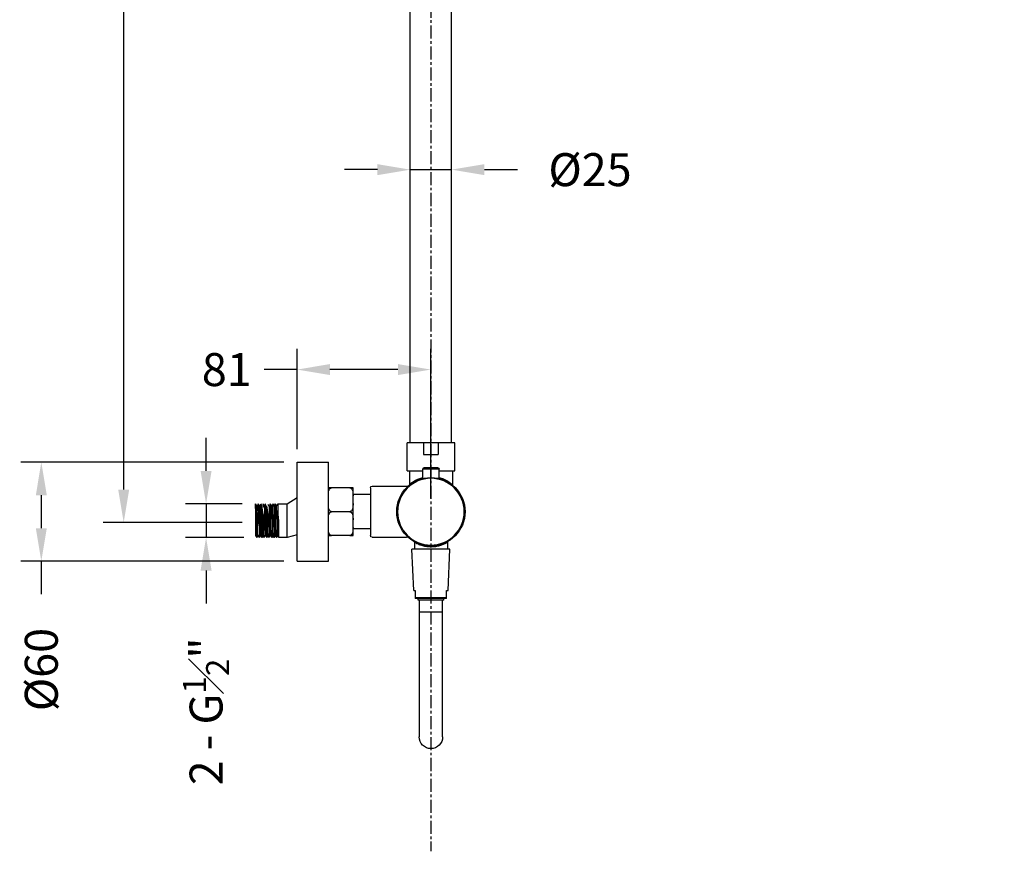
# Model space of a CAD drawing. Units: millimetres. Extents: x 145 to 1468, y 153 to 1704.
# Drawn here: x 771 to 1368, y 153 to 658 of the extents above; entities that cross this region are included whole.
import ezdxf

# ---------------------------------------------------------------- set-up
doc = ezdxf.new("R2010")
doc.units = ezdxf.units.MM
doc.header["$LTSCALE"] = 0.5
doc.linetypes.add('CENTER', pattern=[50.8, 31.75, -6.35, 6.35, -6.35])
doc.layers.add('PDF_1', color=7, linetype='Continuous')
doc.styles.add('BLAIR ITC', font='txt', dxfattribs={"height": 20})
doc.dimstyles.new('BLAIR ITC', dxfattribs={"dimtxt": 20, "dimasz": 20, "dimexe": 12.5, "dimexo": 8, "dimgap": 7.5, "dimtad": 0, "dimdec": 0, "dimdsep": 46, "dimtxsty": 'BLAIR ITC', "dimcen": 0.09, "dimclrd": 8, "dimclre": 8, "dimclrt": 256, "dimadec": 0, "dimazin": 0, "dimtfac": 1, "dimtdec": 0, "dimtmove": 0, "dimatfit": 3, "dimfxl": 1, "dimtfill": 1, "dimtolj": 1, "dimtzin": 0, "dimarcsym": 0})

# ---------------------------------------------------------------- blocks, each defined once
blk = doc.blocks.new('*D15')
at = {"color": 8, "lineweight": -2, "transparency": 16777216}
for p, q in [((1007.66, 530.69), (1007.66, 579.69)), ((1032.66, 530.69), (1032.66, 579.69)), ((987.66, 567.19), (967.66, 567.19)), ((1007.66, 567.19), (1032.66, 567.19)), ((1052.66, 567.19), (1072.66, 567.19))]:
    blk.add_line(p, q, dxfattribs=at)
at = {"color": 8, "transparency": 16777216}
for points in [[(987.66, 570.53), (987.66, 563.86), (1007.66, 567.19)], [(1052.66, 570.53), (1052.66, 563.86), (1032.66, 567.19)]]:
    blk.add_solid(points, dxfattribs=at)
at = {"layer": 'Defpoints', "color": 0, "transparency": 16777216}
for p in [(1032.66, 567.19), (1007.66, 522.69), (1032.66, 522.69)]:
    blk.add_point(p, dxfattribs=at)
at = {"lineweight": 30, "transparency": 16777216, "insert": (1116.7, 567.19), "char_height": 20, "attachment_point": 5, "style": 'BLAIR ITC', "bg_fill": 3, "box_fill_scale": 1.1, "bg_fill_color": 256, "bg_fill_true_color": 13158600, "bg_fill_transparency": 0}
blk.add_mtext('\\A1;Ø25', dxfattribs=at)
blk = doc.blocks.new('*D19')
at = {"color": 8, "lineweight": -2, "transparency": 16777216}
for p, q in [((930.91, 389.6), (771.2, 389.6)), ((783.7, 369.6), (783.7, 349.6)), ((930.91, 329.6), (771.2, 329.6)), ((783.7, 329.6), (783.7, 309.6))]:
    blk.add_line(p, q, dxfattribs=at)
at = {"color": 8, "transparency": 16777216}
for points in [[(780.37, 369.6), (787.04, 369.6), (783.7, 389.6)], [(780.37, 349.6), (787.04, 349.6), (783.7, 329.6)]]:
    blk.add_solid(points, dxfattribs=at)
at = {"layer": 'Defpoints', "color": 0, "transparency": 16777216}
for p in [(938.91, 389.6), (783.7, 329.6), (938.91, 329.6)]:
    blk.add_point(p, dxfattribs=at)
at = {"lineweight": 30, "transparency": 16777216, "insert": (783.7, 263.8), "char_height": 20, "attachment_point": 5, "rotation": 90, "style": 'BLAIR ITC', "bg_fill": 3, "box_fill_scale": 1.1, "bg_fill_color": 256, "bg_fill_true_color": 13158600, "bg_fill_transparency": 0}
blk.add_mtext('\\A1;Ø60', dxfattribs=at)
blk = doc.blocks.new('*D20')
at = {"color": 8, "lineweight": -2, "transparency": 16777216}
for p, q in [((883.7, 384.39), (883.7, 404.39)), ((905.7, 364.39), (871.2, 364.39)), ((883.7, 364.39), (883.7, 343.88)), ((906.56, 343.88), (871.2, 343.88)), ((883.7, 323.88), (883.7, 303.88))]:
    blk.add_line(p, q, dxfattribs=at)
at = {"color": 8, "transparency": 16777216}
for points in [[(880.37, 384.39), (887.04, 384.39), (883.7, 364.39)], [(880.37, 323.88), (887.04, 323.88), (883.7, 343.88)]]:
    blk.add_solid(points, dxfattribs=at)
at = {"layer": 'Defpoints', "color": 0, "transparency": 16777216}
for p in [(913.7, 364.39), (883.7, 343.88), (914.56, 343.88)]:
    blk.add_point(p, dxfattribs=at)
at = {"lineweight": 30, "transparency": 16777216, "insert": (883.7, 238.44), "char_height": 20, "attachment_point": 5, "rotation": 90, "style": 'BLAIR ITC', "bg_fill": 3, "box_fill_scale": 1.1, "bg_fill_color": 256, "bg_fill_true_color": 13158600, "bg_fill_transparency": 0}
blk.add_mtext('\\A1;2 - G{\\H0.7x;\\S1#2;}"', dxfattribs=at)
blk = doc.blocks.new('*D21')
at = {"color": 8, "lineweight": -2, "transparency": 16777216}
for p, q in [((938.91, 397.6), (938.91, 458.35)), ((1020.16, 367.6), (1020.16, 458.35)), ((938.91, 445.85), (918.91, 445.85)), ((1000.16, 445.85), (958.91, 445.85))]:
    blk.add_line(p, q, dxfattribs=at)
at = {"color": 8, "transparency": 16777216}
for points in [[(958.91, 449.19), (958.91, 442.52), (938.91, 445.85)], [(1000.16, 449.19), (1000.16, 442.52), (1020.16, 445.85)]]:
    blk.add_solid(points, dxfattribs=at)
at = {"layer": 'Defpoints', "color": 0, "transparency": 16777216}
for p in [(1020.16, 445.85), (938.91, 389.6), (1020.16, 359.6)]:
    blk.add_point(p, dxfattribs=at)
at = {"lineweight": 30, "transparency": 16777216, "insert": (896.26, 445.85), "char_height": 20, "attachment_point": 5, "style": 'BLAIR ITC', "bg_fill": 3, "box_fill_scale": 1.1, "bg_fill_color": 256, "bg_fill_true_color": 13158600, "bg_fill_transparency": 0}
blk.add_mtext('\\A1;81', dxfattribs=at)
blk = doc.blocks.new('*D25')
at = {"color": 8, "lineweight": -2, "transparency": 16777216}
for p, q in [((948.16, 1196.35), (821.2, 1196.35)), ((833.7, 1176.35), (833.7, 815.56)), ((833.7, 373.07), (833.7, 733.85)), ((905.7, 353.07), (821.2, 353.07))]:
    blk.add_line(p, q, dxfattribs=at)
at = {"color": 8, "transparency": 16777216}
for points in [[(830.37, 1176.35), (837.04, 1176.35), (833.7, 1196.35)], [(830.37, 373.07), (837.04, 373.07), (833.7, 353.07)]]:
    blk.add_solid(points, dxfattribs=at)
at = {"layer": 'Defpoints', "color": 0, "transparency": 16777216}
for p in [(956.16, 1196.35), (833.7, 353.07), (913.7, 353.07)]:
    blk.add_point(p, dxfattribs=at)
at = {"lineweight": 30, "transparency": 16777216, "insert": (833.7, 774.71), "char_height": 20, "attachment_point": 5, "rotation": 90, "style": 'BLAIR ITC', "bg_fill": 3, "box_fill_scale": 1.1, "bg_fill_color": 256, "bg_fill_true_color": 13158600, "bg_fill_transparency": 0}
blk.add_mtext('\\A1;843', dxfattribs=at)

msp = doc.modelspace()

# ---------------------------------------------------------------- linework, layer by layer
at = {"lineweight": 30, "extrusion": (-2.22045e-16, 1, -2.22045e-16)}
for p, q in [((1007.66, 401.35), (1007.66, 836.23)), ((1032.66, 401.35), (1032.66, 836.23)), ((1034.66, 401.35), (1005.66, 401.35)), ((1005.66, 384.35), (1005.66, 401.35)), ((1015.66, 401.35), (1015.66, 394.35)), ((1024.66, 401.35), (1024.66, 394.35)), ((1034.66, 384.35), (1034.66, 401.35)), ((938.91, 329.6), (938.91, 389.6)), ((938.91, 389.6), (957.91, 389.6)), ((957.91, 329.6), (957.91, 389.6)), ((1015.66, 394.35), (1024.66, 394.35)), ((1005.66, 384.35), (1015.16, 384.35)), ((1007.16, 384.35), (1007.16, 376.01)), ((1025.16, 385.35), (1015.16, 385.35)), ((1015.16, 379.74), (1015.16, 385.35)), ((1016.16, 386.35), (1024.16, 386.35)), ((1025.16, 379.74), (1025.16, 385.35)), ((1025.16, 384.35), (1034.66, 384.35)), ((1033.16, 384.35), (1033.16, 376.01)), ((970.91, 374.1), (959.91, 374.1)), ((972.91, 345.1), (972.91, 374.1)), ((983.41, 374.1), (983.41, 345.1)), ((984.41, 375.1), (1005.27, 375.1)), ((983.41, 370.1), (972.91, 370.1)), ((970.91, 359.6), (959.91, 359.6)), ((983.41, 349.1), (972.91, 349.1)), ((970.91, 345.1), (959.91, 345.1)), ((984.41, 344.1), (1005.27, 344.1)), ((1010.16, 341.12), (1010.16, 336.85)), ((1030.16, 341.12), (1030.16, 336.85)), ((1031.66, 336.85), (1008.66, 336.85)), ((1009.7, 311.85), (1008.66, 336.85)), ((1030.62, 311.85), (1031.66, 336.85)), ((938.91, 329.6), (957.91, 329.6)), ((1009.7, 311.85), (1010.66, 311.85)), ((1029.66, 311.85), (1030.62, 311.85)), ((1029.66, 307.33), (1010.66, 307.33)), ((1029.66, 306.85), (1010.66, 306.85)), ((1012.36, 305.85), (1012.36, 306.85)), ((1027.96, 305.85), (1012.36, 305.85)), ((1013.06, 305.85), (1013.06, 222.91)), ((1027.26, 222.91), (1027.26, 305.85)), ((1027.96, 305.85), (1027.96, 306.85)), ((1013.06, 298.84), (1027.26, 298.84))]:
    msp.add_line(p, q, dxfattribs=at)
at = {"linetype": 'CENTER', "lineweight": 30, "ltscale": 0.5}
msp.add_lwpolyline([(1368.16, 1257.08), (1368.16, 1556.35, 0.414214), (1324.16, 1600.35), (1064.16, 1600.35, 0.414214), (1020.16, 1556.35), (1020.16, 153.49)], format="xyb", dxfattribs=at)
at = {"lineweight": 30}
msp.add_circle((1020.16, 359.6), 20.75, dxfattribs=at)
at = {"lineweight": 30, "extrusion": (4.93038e-32, -2.22045e-16, -1)}
msp.add_circle((-1020.16, 359.6), 20.25, dxfattribs=at)
for centre, radius, start, end in [((-1016.16, 385.35), 1, 0, 90), ((-1024.16, 385.35), 1, 90, 180), ((-984.41, 374.1), 1, 360, 90), ((-1006.66, 376.01), 0.5, 180, 222.96114), ((-1033.66, 376.01), 0.5, 309.4418, 0), ((-984.41, 345.1), 1, 270, 0), ((-1030.66, 341.12), 0.5, 0, 60.38842), ((-1020.16, 222.91), 7.1, 180, 0)]:
    msp.add_arc(centre, radius, start, end, dxfattribs=at)
at = {"lineweight": 30}
for centre, radius, start, end in [((1005.27, 378.1), 3, 270, 308.8357), ((1033.66, 376.01), 0.5, 180, 230.5582), ((1005.27, 341.1), 3, 51.1643, 90), ((1009.66, 341.12), 0.5, 0, 60.38842), ((1030.66, 341.12), 0.5, 119.61158, 180)]:
    msp.add_arc(centre, radius, start, end, dxfattribs=at)
for points, knots in [([(1015.16, 380.21), (1014.24, 379.96), (1013.38, 379.67), (1011.94, 379.07), (1011.33, 378.78), (1009.87, 377.99), (1009.1, 377.49), (1008.05, 376.74), (1007.7, 376.46), (1007.35, 376.17), (1007.27, 376.1), (1007.18, 376.03), (1007.16, 376.01), (1007.16, 376.01)], [25.2683, 25.2683, 25.2683, 25.2683, 28.223052, 28.223052, 30.664982, 30.664982, 34.716854, 34.716854, 37.814375, 37.814375, 39.403803, 39.403803, 40.559085, 40.559085, 40.559085, 40.559085]), ([(1033.16, 376.01), (1033.16, 376.01), (1033.05, 376.11), (1032.64, 376.44), (1032.37, 376.66), (1031.59, 377.23), (1031.03, 377.62), (1029.69, 378.42), (1028.92, 378.83), (1027.18, 379.58), (1026.21, 379.93), (1025.16, 380.21)], [0, 0, 0, 0, 2.855229, 2.855229, 5.320914, 5.320914, 8.624311, 8.624311, 11.924607, 11.924607, 15.290773, 15.290773, 15.290773, 15.290773]), ([(959.91, 374.1), (959.82, 374.1), (959.73, 374.1), (959.54, 374.1), (959.45, 374.1), (959.26, 374.1), (959.15, 374.1), (958.95, 374.1), (958.86, 374.1), (958.67, 374.1), (958.56, 374.1), (958.38, 374.1), (958.3, 374.1), (957.94, 374.1), (957.91, 374.1), (957.91, 374.1)], [8.64476, 8.64476, 8.64476, 8.64476, 8.914694, 8.914694, 9.184629, 9.184629, 9.569956, 9.569956, 9.955283, 9.955283, 10.60074, 10.60074, 11.246197, 11.246197, 14.789535, 14.789535, 14.789535, 14.789535]), ([(957.91, 369.16), (957.91, 370.18), (957.94, 371.41), (958.3, 372.58), (958.38, 372.77), (958.56, 373.15), (958.67, 373.33), (958.86, 373.57), (958.95, 373.67), (959.15, 373.84), (959.26, 373.91), (959.45, 374.01), (959.54, 374.04), (959.73, 374.09), (959.82, 374.1), (959.91, 374.1)], [19.789506, 19.789506, 19.789506, 19.789506, 23.332843, 23.332843, 23.978301, 23.978301, 24.623758, 24.623758, 25.009085, 25.009085, 25.394412, 25.394412, 25.664346, 25.664346, 25.934281, 25.934281, 25.934281, 25.934281]), ([(970.91, 374.1), (971, 374.1), (971.1, 374.09), (971.29, 374.04), (971.38, 374.01), (971.57, 373.91), (971.68, 373.84), (971.88, 373.67), (971.96, 373.57), (972.16, 373.33), (972.27, 373.15), (972.45, 372.77), (972.52, 372.58), (972.88, 371.41), (972.91, 370.18), (972.91, 369.16)], [8.64476, 8.64476, 8.64476, 8.64476, 8.914694, 8.914694, 9.184629, 9.184629, 9.569956, 9.569956, 9.955283, 9.955283, 10.60074, 10.60074, 11.246197, 11.246197, 14.789535, 14.789535, 14.789535, 14.789535]), ([(972.91, 374.1), (972.91, 374.1), (972.88, 374.1), (972.52, 374.1), (972.45, 374.1), (972.27, 374.1), (972.16, 374.1), (971.96, 374.1), (971.88, 374.1), (971.68, 374.1), (971.57, 374.1), (971.38, 374.1), (971.29, 374.1), (971.1, 374.1), (971, 374.1), (970.91, 374.1)], [19.789506, 19.789506, 19.789506, 19.789506, 23.332843, 23.332843, 23.978301, 23.978301, 24.623758, 24.623758, 25.009085, 25.009085, 25.394412, 25.394412, 25.664346, 25.664346, 25.934281, 25.934281, 25.934281, 25.934281]), ([(959.91, 359.6), (959.82, 359.6), (959.73, 359.61), (959.54, 359.66), (959.45, 359.69), (959.26, 359.79), (959.15, 359.86), (958.95, 360.03), (958.86, 360.13), (958.67, 360.37), (958.56, 360.55), (958.38, 360.93), (958.3, 361.12), (957.94, 362.29), (957.91, 363.52), (957.91, 364.54)], [8.64476, 8.64476, 8.64476, 8.64476, 8.914694, 8.914694, 9.184629, 9.184629, 9.569956, 9.569956, 9.955283, 9.955283, 10.60074, 10.60074, 11.246197, 11.246197, 14.789535, 14.789535, 14.789535, 14.789535]), ([(972.91, 364.54), (972.91, 363.52), (972.88, 362.29), (972.52, 361.12), (972.45, 360.93), (972.27, 360.55), (972.16, 360.37), (971.96, 360.13), (971.88, 360.03), (971.68, 359.86), (971.57, 359.79), (971.38, 359.69), (971.29, 359.66), (971.1, 359.61), (971, 359.6), (970.91, 359.6)], [19.789506, 19.789506, 19.789506, 19.789506, 23.332843, 23.332843, 23.978301, 23.978301, 24.623758, 24.623758, 25.009085, 25.009085, 25.394412, 25.394412, 25.664346, 25.664346, 25.934281, 25.934281, 25.934281, 25.934281]), ([(957.91, 354.66), (957.91, 355.68), (957.94, 356.91), (958.3, 358.08), (958.38, 358.27), (958.56, 358.65), (958.67, 358.83), (958.86, 359.07), (958.95, 359.17), (959.15, 359.34), (959.26, 359.41), (959.45, 359.51), (959.54, 359.54), (959.73, 359.59), (959.82, 359.6), (959.91, 359.6)], [19.789506, 19.789506, 19.789506, 19.789506, 23.332843, 23.332843, 23.978301, 23.978301, 24.623758, 24.623758, 25.009085, 25.009085, 25.394412, 25.394412, 25.664346, 25.664346, 25.934281, 25.934281, 25.934281, 25.934281]), ([(970.91, 359.6), (971, 359.6), (971.1, 359.59), (971.29, 359.54), (971.38, 359.51), (971.57, 359.41), (971.68, 359.34), (971.88, 359.17), (971.96, 359.07), (972.16, 358.83), (972.27, 358.65), (972.45, 358.27), (972.52, 358.08), (972.88, 356.91), (972.91, 355.68), (972.91, 354.66)], [8.64476, 8.64476, 8.64476, 8.64476, 8.914694, 8.914694, 9.184629, 9.184629, 9.569956, 9.569956, 9.955283, 9.955283, 10.60074, 10.60074, 11.246197, 11.246197, 14.789535, 14.789535, 14.789535, 14.789535]), ([(959.91, 345.1), (959.82, 345.1), (959.73, 345.11), (959.54, 345.16), (959.45, 345.19), (959.26, 345.29), (959.15, 345.36), (958.95, 345.53), (958.86, 345.63), (958.67, 345.87), (958.56, 346.05), (958.38, 346.43), (958.3, 346.62), (957.94, 347.79), (957.91, 349.02), (957.91, 350.04)], [8.64476, 8.64476, 8.64476, 8.64476, 8.914694, 8.914694, 9.184629, 9.184629, 9.569956, 9.569956, 9.955283, 9.955283, 10.60074, 10.60074, 11.246197, 11.246197, 14.789535, 14.789535, 14.789535, 14.789535]), ([(972.91, 350.04), (972.91, 349.02), (972.88, 347.79), (972.52, 346.62), (972.45, 346.43), (972.27, 346.05), (972.16, 345.87), (971.96, 345.63), (971.88, 345.53), (971.68, 345.36), (971.57, 345.29), (971.38, 345.19), (971.29, 345.16), (971.1, 345.11), (971, 345.1), (970.91, 345.1)], [19.789506, 19.789506, 19.789506, 19.789506, 23.332843, 23.332843, 23.978301, 23.978301, 24.623758, 24.623758, 25.009085, 25.009085, 25.394412, 25.394412, 25.664346, 25.664346, 25.934281, 25.934281, 25.934281, 25.934281]), ([(957.91, 345.1), (957.91, 345.1), (957.94, 345.1), (958.3, 345.1), (958.38, 345.1), (958.56, 345.1), (958.67, 345.1), (958.86, 345.1), (958.95, 345.1), (959.15, 345.1), (959.26, 345.1), (959.45, 345.1), (959.54, 345.1), (959.73, 345.1), (959.82, 345.1), (959.91, 345.1)], [19.789506, 19.789506, 19.789506, 19.789506, 23.332843, 23.332843, 23.978301, 23.978301, 24.623758, 24.623758, 25.009085, 25.009085, 25.394412, 25.394412, 25.664346, 25.664346, 25.934281, 25.934281, 25.934281, 25.934281]), ([(970.91, 345.1), (971, 345.1), (971.1, 345.1), (971.29, 345.1), (971.38, 345.1), (971.57, 345.1), (971.68, 345.1), (971.88, 345.1), (971.96, 345.1), (972.16, 345.1), (972.27, 345.1), (972.45, 345.1), (972.52, 345.1), (972.88, 345.1), (972.91, 345.1), (972.91, 345.1)], [8.64476, 8.64476, 8.64476, 8.64476, 8.914694, 8.914694, 9.184629, 9.184629, 9.569956, 9.569956, 9.955283, 9.955283, 10.60074, 10.60074, 11.246197, 11.246197, 14.789535, 14.789535, 14.789535, 14.789535]), ([(1010.16, 341.12), (1010.16, 341.12), (1010.28, 341.05), (1010.73, 340.79), (1011.07, 340.61), (1012.01, 340.14), (1012.64, 339.86), (1014.04, 339.33), (1014.8, 339.09), (1016.45, 338.69), (1017.35, 338.53), (1019.24, 338.35), (1020.22, 338.33), (1022.05, 338.42), (1022.9, 338.53), (1024.6, 338.84), (1025.45, 339.07), (1026.97, 339.57), (1027.65, 339.85), (1028.59, 340.27), (1028.91, 340.43), (1029.46, 340.72), (1029.67, 340.84), (1030.05, 341.06), (1030.16, 341.12), (1030.16, 341.12)], [30.701382, 30.701382, 30.701382, 30.701382, 33.233377, 33.233377, 35.789161, 35.789161, 38.769372, 38.769372, 41.483207, 41.483207, 44.238573, 44.238573, 47.033492, 47.033492, 49.542068, 49.542068, 52.363846, 52.363846, 55.219971, 55.219971, 57.077068, 57.077068, 58.934166, 58.934166, 61.402724, 61.402724, 61.402724, 61.402724]), ([(1010.66, 307.33), (1010.66, 307.31), (1010.66, 307.3), (1010.66, 307.27), (1010.66, 307.24), (1010.66, 307.16), (1010.66, 307.11), (1010.66, 306.97), (1010.66, 306.92), (1010.66, 306.86), (1010.66, 306.85), (1010.66, 306.85)], [0.3875203, 0.3875203, 0.3875203, 0.3875203, 0.3913528, 0.3913528, 0.3981753, 0.3981753, 0.4201648, 0.4201648, 0.4885169, 0.4885169, 0.556869, 0.556869, 0.556869, 0.556869]), ([(1029.66, 306.85), (1029.66, 306.85), (1029.66, 306.86), (1029.66, 306.92), (1029.66, 306.97), (1029.66, 307.11), (1029.66, 307.16), (1029.66, 307.24), (1029.66, 307.27), (1029.66, 307.3), (1029.66, 307.31), (1029.66, 307.33)], [-0.556869, -0.556869, -0.556869, -0.556869, -0.4885169, -0.4885169, -0.4201648, -0.4201648, -0.3981753, -0.3981753, -0.3913528, -0.3913528, -0.3875203, -0.3875203, -0.3875203, -0.3875203])]:
    msp.add_open_spline(points, degree=3, knots=knots, dxfattribs=at)
for points in [[(1010.66, 311.85), (1010.66, 311.34), (1010.66, 310.32), (1010.66, 308.81), (1010.66, 307.82), (1010.66, 307.33)], [(1029.66, 307.33), (1029.66, 307.82), (1029.66, 308.81), (1029.66, 310.32), (1029.66, 311.34), (1029.66, 311.85)]]:
    msp.add_open_spline(points, degree=3, dxfattribs=at)
at = {"layer": 'PDF_1', "lineweight": 30}
for points in [[(926.95, 354.56), (926.52, 357.98), (926.52, 363.11), (927.38, 364.39), (932.93, 364.39), (938.91, 368.23)], [(915.84, 343.88), (915.41, 345.16), (914.98, 346.01), (914.98, 357.98), (914.56, 359.26), (915.41, 364.39), (915.41, 354.13), (915.84, 350.29)], [(916.27, 362.25), (915.84, 362.25), (915.84, 363.11), (915.41, 364.39)], [(916.27, 362.25), (916.69, 363.53), (916.69, 363.96), (915.84, 363.11), (916.27, 363.11)], [(918.83, 350.29), (918.4, 354.13), (918.4, 357.98), (917.55, 363.11)], [(919.26, 361.82), (918.83, 362.68), (918.83, 363.11)], [(920.97, 354.13), (920.54, 357.55), (920.54, 359.26), (919.68, 364.39)], [(921.82, 350.29), (921.39, 354.13), (921.39, 357.98), (920.54, 363.11)], [(922.68, 363.96), (922.25, 363.11)], [(923.1, 362.68), (922.68, 363.53)], [(923.1, 361.4), (922.68, 362.68)], [(926.52, 363.11), (925.67, 364.39)], [(927.8, 343.88), (927.8, 354.13), (927.38, 357.98), (927.38, 364.39)], [(932.93, 343.88), (932.93, 364.39)], [(915.41, 355.42), (915.84, 352), (915.84, 343.88), (916.69, 345.59)], [(924.38, 357.98), (924.81, 354.13), (924.81, 343.88)]]:
    msp.add_lwpolyline(points, dxfattribs=at)
for points in [[(914.56, 343.88), (914.56, 344.73), (914.13, 345.59), (914.13, 346.44), (914.13, 348.15), (914.13, 349.86), (914.13, 351.57), (914.13, 353.28), (914.13, 357.12), (914.13, 358.83), (914.13, 360.54), (913.7, 361.82), (913.7, 363.11), (913.7, 363.96), (913.7, 364.39), (913.7, 363.96), (913.7, 363.11), (913.7, 362.25), (913.7, 360.97), (913.7, 359.69), (913.7, 357.98), (913.7, 354.56), (913.7, 351.57), (913.7, 349.86), (913.7, 348.58), (913.7, 347.3), (913.7, 346.01), (913.7, 345.59), (913.7, 345.16)], [(913.7, 364.39), (913.7, 363.96), (913.7, 363.53), (914.13, 362.25), (914.13, 360.97), (914.13, 359.69), (914.13, 357.55), (914.13, 353.71), (914.13, 349.86), (914.13, 348.15), (914.13, 346.87), (914.56, 345.59), (914.56, 344.73), (914.56, 344.31), (914.56, 343.88), (915.41, 345.16), (914.98, 345.16), (914.98, 345.59), (914.98, 346.44), (914.98, 347.3), (914.98, 348.58), (914.98, 350.29), (914.98, 353.71), (914.56, 357.12), (914.56, 358.83), (914.56, 360.12), (914.56, 361.4), (914.56, 362.25), (914.56, 362.68), (914.56, 363.11)]]:
    msp.add_lwpolyline(points, close=True, dxfattribs=at)

# ---------------------------------------------------------------- next in the draw order: dimensions: what is measured, and where the dimension line sits
at = {"lineweight": 30}
dim = msp.add_linear_dim(base=(1032.66, 567.19), p1=(1007.66, 522.69), p2=(1032.66, 522.69), text='Ø<>', dimstyle='BLAIR ITC', dxfattribs=at)
dim.commit()
dim.dimension.update_dxf_attribs({"geometry": '*D15', "text_midpoint": (1116.7, 567.19)})
dim = msp.add_linear_dim(base=(783.7, 329.6), p1=(938.91, 389.6), p2=(938.91, 329.6), angle=90, text='Ø<>', dimstyle='BLAIR ITC', dxfattribs=at)
dim.commit()
dim.dimension.update_dxf_attribs({"geometry": '*D19', "text_midpoint": (783.7, 263.8)})

# ---------------------------------------------------------------- next in the draw order: dimensions: what is measured, and where the dimension line sits
dim = msp.add_linear_dim(base=(883.7, 343.88), p1=(913.7, 364.39), p2=(914.56, 343.88), angle=90, text='2 - G{\\H0.7x;\\S1#2;}"', dimstyle='BLAIR ITC', dxfattribs=at)
dim.commit()
dim.dimension.update_dxf_attribs({"geometry": '*D20', "text_midpoint": (883.7, 238.44), "dimtype": 160})

# ---------------------------------------------------------------- next in the draw order: linework, layer by layer
at = {"layer": 'PDF_1', "lineweight": 30}
for points in [[(916.69, 348.15), (916.27, 349.43)], [(919.68, 348.15), (919.26, 349.43)], [(920.11, 348.58), (920.54, 346.87), (920.54, 343.88), (921.39, 345.16), (920.97, 345.16)], [(925.24, 343.88), (924.81, 343.88), (924.38, 345.16), (923.53, 343.88), (923.53, 346.87), (923.1, 348.58)], [(923.53, 345.59), (923.1, 346.87)], [(923.96, 346.87), (924.38, 345.59), (924.38, 345.16), (923.96, 345.16)], [(926.09, 348.58), (926.52, 346.87), (926.52, 343.88), (927.38, 345.16), (927.38, 346.01), (926.95, 346.87)], [(926.52, 345.59), (926.09, 346.87)], [(917.97, 346.44), (918.4, 345.59), (918.4, 345.16), (918.83, 343.88)], [(920.54, 344.73), (920.11, 345.59)], [(920.97, 346.44), (921.39, 345.59), (921.39, 345.16), (921.82, 343.88)], [(925.67, 345.16), (924.81, 343.88)], [(938.91, 345.59), (932.93, 343.88), (927.8, 343.88), (927.38, 345.16), (926.95, 345.16)]]:
    msp.add_lwpolyline(points, dxfattribs=at)

# ---------------------------------------------------------------- next in the draw order: dimensions: what is measured, and where the dimension line sits
at = {"lineweight": 30}
dim = msp.add_linear_dim(base=(1020.16, 445.85), p1=(938.91, 389.6), p2=(1020.16, 359.6), dimstyle='BLAIR ITC', dxfattribs=at)
dim.commit()
dim.dimension.update_dxf_attribs({"geometry": '*D21', "text_midpoint": (896.26, 445.85), "dimtype": 160})

# ---------------------------------------------------------------- next in the draw order: dimensions: what is measured, and where the dimension line sits
dim = msp.add_linear_dim(base=(833.7, 353.07), p1=(956.16, 1196.35), p2=(913.7, 353.07), angle=90, dimstyle='BLAIR ITC', override={"dimtmove": 1}, dxfattribs=at)
dim.commit()
dim.dimension.update_dxf_attribs({"geometry": '*D25', "text_midpoint": (833.7, 774.71)})

# ---------------------------------------------------------------- next in the draw order: linework, layer by layer
at = {"layer": 'PDF_1', "lineweight": 30}
for p, q in [((916.27, 349.43), (916.27, 363.11)), ((919.26, 349.43), (919.26, 363.11)), ((920.11, 345.59), (920.11, 362.68)), ((920.97, 345.16), (920.97, 358.83)), ((922.25, 350.29), (922.25, 363.11)), ((922.68, 362.68), (922.68, 364.39)), ((923.1, 346.87), (923.1, 362.68)), ((923.96, 345.16), (923.96, 358.83)), ((926.09, 346.87), (926.09, 362.68)), ((926.95, 345.16), (926.95, 359.26))]:
    msp.add_line(p, q, dxfattribs=at)
for points in [[(916.27, 361.82), (915.84, 362.25), (915.41, 363.53)], [(917.97, 358.83), (917.97, 345.16), (918.4, 345.16), (917.55, 343.88), (916.69, 345.16), (916.69, 350.29), (916.27, 352)], [(916.69, 364.39), (917.55, 363.11), (917.55, 357.12), (917.97, 353.71)], [(917.55, 360.12), (917.97, 358.83)], [(920.11, 361.4), (919.68, 362.68), (919.68, 364.39), (918.83, 363.11), (918.4, 364.39)], [(919.68, 363.53), (920.11, 362.68)], [(920.54, 360.12), (920.97, 358.83)], [(922.25, 362.25), (921.39, 363.96)], [(921.82, 363.11), (922.25, 363.11)], [(923.96, 354.13), (923.53, 357.55), (923.53, 363.11), (922.68, 364.39)], [(924.81, 350.29), (924.38, 354.13), (924.38, 364.39), (923.53, 363.11)], [(923.53, 360.12), (923.96, 358.83)], [(926.09, 361.4), (925.67, 362.68), (925.67, 364.39), (924.81, 363.11), (924.38, 364.39)], [(924.81, 363.11), (925.24, 362.68)], [(925.24, 363.11), (925.24, 351.14), (925.67, 349.43)], [(925.67, 363.53), (926.09, 362.68)], [(926.95, 359.26), (926.52, 360.54)], [(918.4, 357.98), (918.83, 354.13), (918.83, 343.88), (919.68, 345.16)], [(919.26, 353.71), (919.68, 350.29), (919.68, 345.16), (920.54, 343.88)], [(921.39, 356.7), (921.82, 352.85), (921.82, 343.88), (922.68, 345.16)], [(922.25, 353.28), (922.68, 350.29), (922.68, 345.16), (923.53, 343.88)], [(925.24, 354.56), (925.67, 351.14), (925.67, 345.16), (926.52, 343.88)], [(922.68, 348.58), (922.25, 350.29)]]:
    msp.add_lwpolyline(points, dxfattribs=at)
msp.add_lwpolyline([(916.69, 363.53, -0.007782), (917.55, 343.88), (917.55, 346.87), (917.12, 348.58), (917.12, 362.68), (916.69, 363.53)], format="xyb", dxfattribs=at)

doc.saveas('drawing.dxf')
